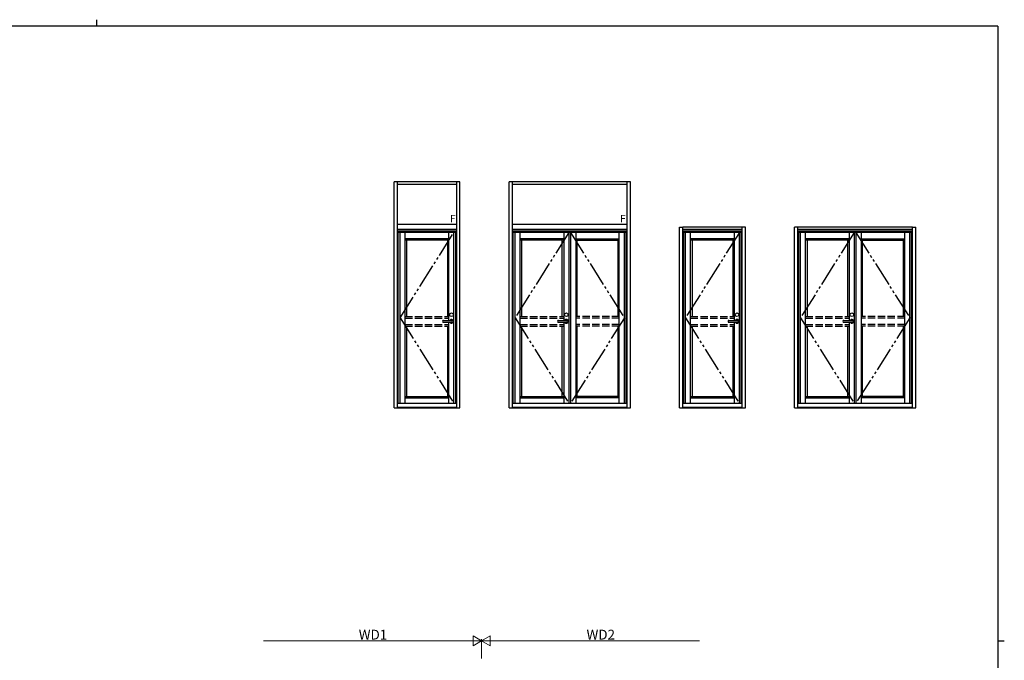
# Model space of a CAD drawing. Extents: x 0 to 1133, y 0 to 806.
# Drawn here: x 507 to 1108, y 415 to 806 of the extents above; entities that cross this region are included whole.
import ezdxf

# ---------------------------------------------------------------- set-up
doc = ezdxf.new("R2010")
doc.units = 0
doc.linetypes.add('YDIVIDE_1', pattern=[15, 10, -1, 1, -1, 1, -1])
doc.linetypes.add('YHIDDEN_1', pattern=[4, 3, -1])
doc.layers.add('YKK_A1', color=4, linetype='CONTINUOUS')
doc.layers.add('YKK_ZWAK', color=7, linetype='CONTINUOUS')
doc.layers.add('YKK_D', color=6, linetype='CONTINUOUS', lineweight=13)
doc.styles.get("Standard").update_dxf_attribs({"font": 'ROMANS.SHX', "bigfont": 'EXTFONT.SHX'})

# ---------------------------------------------------------------- blocks, each defined once
blk = doc.blocks.new('A201')
at = {"layer": 'YKK_ZWAK', "color": 8, "linetype": 'Continuous'}
blk.add_line((296.01, 412), (296.01, 410), dxfattribs=at)
at = {"layer": 'YKK_ZWAK', "color": 254, "linetype": 'Continuous'}
for p, q in [((571, 410), (21, 410)), ((571, 410), (571, 35)), ((571, 222.5), (573, 222.5))]:
    blk.add_line(p, q, dxfattribs=at)

msp = doc.modelspace()

# ---------------------------------------------------------------- linework, layer by layer
at = {"layer": 'YKK_A1', "linetype": 'ByBlock', "lineweight": -2}
for p, q in [((735.6, 569.25), (735.6, 707)), ((775.8, 707), (735.6, 707)), ((737.6, 569.25), (737.6, 707)), ((773.8, 705.5), (737.6, 705.5)), ((773.8, 569.25), (773.8, 707)), ((775.8, 569.25), (775.8, 707)), ((805.8, 569.25), (805.8, 707)), ((879.8, 707), (805.8, 707)), ((807.8, 569.25), (807.8, 707)), ((877.8, 705.5), (807.8, 705.5)), ((877.8, 569.25), (877.8, 707)), ((879.8, 569.25), (879.8, 707)), ((773.8, 681), (737.6, 681)), ((877.8, 681), (807.8, 681)), ((909.8, 569.25), (909.8, 679.5)), ((909.8, 679.5), (911.8, 679.5)), ((911.8, 569.25), (911.8, 679.5)), ((948, 679.5), (911.8, 679.5)), ((950, 679.5), (948, 679.5)), ((948, 569.25), (948, 679.5)), ((950, 569.25), (950, 679.5)), ((980, 569.25), (980, 679.5)), ((982, 679.5), (980, 679.5)), ((982, 569.25), (982, 679.5)), ((1052, 679.5), (982, 679.5)), ((1052, 569.25), (1052, 679.5)), ((1052, 679.5), (1054, 679.5)), ((1054, 569.25), (1054, 679.5)), ((773.8, 678), (737.6, 678)), ((773.8, 678), (737.6, 678)), ((737.6, 572), (737.6, 678)), ((773.8, 677), (737.6, 677)), ((738.15, 572), (738.15, 677)), ((773.25, 676.25), (738.15, 676.25)), ((739.25, 572), (739.25, 676.25)), ((742.35, 572), (742.35, 676.25)), ((769.05, 622.6), (769.05, 676.25)), ((772.15, 572), (772.15, 676.25)), ((773.25, 572), (773.25, 677)), ((773.8, 572), (773.8, 678)), ((877.8, 678), (807.8, 678)), ((807.8, 572), (807.8, 678)), ((877.8, 677), (807.8, 677)), ((808.35, 572), (808.35, 677)), ((877.25, 676.25), (808.35, 676.25)), ((809.45, 572), (809.45, 676.25)), ((812.55, 572), (812.55, 676.25)), ((839.15, 676.25), (839.15, 622.6)), ((842.25, 676.25), (842.25, 572)), ((843.2, 676.25), (843.2, 572)), ((846.45, 676.25), (846.45, 572)), ((873.05, 572), (873.05, 676.25)), ((876.15, 572), (876.15, 676.25)), ((877.25, 572), (877.25, 677)), ((948, 678), (911.8, 678)), ((911.8, 572), (911.8, 678)), ((948, 677), (911.8, 677)), ((912.35, 572), (912.35, 677)), ((947.45, 676.25), (912.35, 676.25)), ((913.45, 572), (913.45, 676.25)), ((916.55, 572), (916.55, 676.25)), ((943.25, 622.6), (943.25, 676.25)), ((946.35, 572), (946.35, 676.25)), ((947.45, 572), (947.45, 677)), ((948, 572), (948, 678)), ((1052, 678), (982, 678)), ((1052, 677), (982, 677)), ((982.55, 572), (982.55, 677)), ((1051.45, 676.25), (982.55, 676.25)), ((983.65, 572), (983.65, 676.25)), ((986.75, 572), (986.75, 676.25)), ((1013.35, 676.25), (1013.35, 622.6)), ((1016.45, 676.25), (1016.45, 572)), ((1017.4, 676.25), (1017.4, 572)), ((1020.65, 676.25), (1020.65, 572)), ((1047.25, 572), (1047.25, 676.25)), ((1050.35, 572), (1050.35, 676.25)), ((1051.45, 572), (1051.45, 677)), ((769.05, 672.35), (742.35, 672.35)), ((769.05, 671.45), (742.35, 671.45)), ((743.25, 671.45), (743.25, 624.87)), ((768.15, 671.45), (768.15, 624.87)), ((839.15, 672.35), (812.55, 672.35)), ((839.15, 671.45), (812.55, 671.45)), ((813.45, 671.45), (813.45, 624.87)), ((838.25, 624.87), (838.25, 671.45)), ((846.45, 672.35), (873.05, 672.35)), ((846.45, 671.45), (873.05, 671.45)), ((847.35, 624.87), (847.35, 671.45)), ((872.15, 671.45), (872.15, 624.87)), ((943.25, 672.35), (916.55, 672.35)), ((943.25, 671.45), (916.55, 671.45)), ((917.45, 671.45), (917.45, 624.87)), ((942.35, 671.45), (942.35, 624.87)), ((1013.35, 672.35), (986.75, 672.35)), ((1013.35, 671.45), (986.75, 671.45)), ((987.65, 671.45), (987.65, 624.87)), ((1012.45, 624.87), (1012.45, 671.45)), ((1020.65, 672.35), (1047.25, 672.35)), ((1020.65, 671.45), (1047.25, 671.45)), ((1021.55, 624.87), (1021.55, 671.45)), ((1046.35, 671.45), (1046.35, 624.87)), ((743.25, 619.12), (743.25, 576.15)), ((765.79, 622.6), (770.64, 622.6)), ((765.79, 621.4), (770.64, 621.4)), ((768.15, 619.12), (768.15, 576.15)), ((769.05, 572), (769.05, 621.4)), ((813.45, 619.12), (813.45, 576.15)), ((835.89, 622.6), (840.74, 622.6)), ((835.89, 621.4), (840.74, 621.4)), ((838.25, 576.15), (838.25, 619.12)), ((839.15, 621.4), (839.15, 572)), ((847.35, 576.15), (847.35, 619.12)), ((872.15, 619.12), (872.15, 576.15)), ((917.45, 619.12), (917.45, 576.15)), ((939.99, 622.6), (944.84, 622.6)), ((939.99, 621.4), (944.84, 621.4)), ((942.35, 619.12), (942.35, 576.15)), ((943.25, 572), (943.25, 621.4)), ((987.65, 619.12), (987.65, 576.15)), ((1010.09, 622.6), (1014.94, 622.6)), ((1010.09, 621.4), (1014.94, 621.4)), ((1012.45, 576.15), (1012.45, 619.12)), ((1013.35, 621.4), (1013.35, 572)), ((1021.55, 576.15), (1021.55, 619.12)), ((1046.35, 619.12), (1046.35, 576.15)), ((737.6, 572), (773.8, 572)), ((742.35, 576.15), (769.05, 576.15)), ((742.35, 575.25), (769.05, 575.25)), ((807.8, 572), (877.8, 572)), ((812.55, 576.15), (839.15, 576.15)), ((812.55, 575.25), (839.15, 575.25)), ((873.05, 576.15), (846.45, 576.15)), ((873.05, 575.25), (846.45, 575.25)), ((911.8, 572), (948, 572)), ((916.55, 576.15), (943.25, 576.15)), ((916.55, 575.25), (943.25, 575.25)), ((982, 572), (1052, 572)), ((986.75, 576.15), (1013.35, 576.15)), ((986.75, 575.25), (1013.35, 575.25)), ((1047.25, 576.15), (1020.65, 576.15)), ((1047.25, 575.25), (1020.65, 575.25)), ((735.6, 569.25), (737.6, 569.25)), ((737.6, 569.6), (773.8, 569.6)), ((737.6, 569.25), (773.8, 569.25)), ((773.8, 569.25), (775.8, 569.25)), ((805.8, 569.25), (807.8, 569.25)), ((807.8, 569.6), (877.8, 569.6)), ((807.8, 569.25), (877.8, 569.25)), ((877.8, 569.25), (879.8, 569.25)), ((909.8, 569.25), (911.8, 569.25)), ((911.8, 569.6), (948, 569.6)), ((911.8, 569.25), (948, 569.25)), ((948, 569.25), (950, 569.25)), ((980, 569.25), (982, 569.25)), ((982, 569.6), (1052, 569.6)), ((982, 569.25), (1052, 569.25)), ((1052, 569.25), (1054, 569.25))]:
    msp.add_line(p, q, dxfattribs=at)
at = {"layer": 'YKK_A1', "linetype": 'YDIVIDE_1', "lineweight": -2, "ltscale": 1.5}
for p, q in [((739.25, 624.13), (772.15, 676.25)), ((842.25, 676.25), (809.45, 624.13)), ((843.2, 676.25), (876.15, 624.13)), ((946.35, 676.25), (913.45, 624.13)), ((1016.45, 676.25), (983.65, 624.13)), ((1017.4, 676.25), (1050.35, 624.13)), ((739.25, 624.13), (772.15, 572)), ((809.45, 624.13), (842.25, 572)), ((876.15, 624.13), (843.35, 572.06)), ((913.45, 624.13), (946.35, 572)), ((983.65, 624.13), (1016.45, 572)), ((1050.35, 624.13), (1017.4, 572))]:
    msp.add_line(p, q, dxfattribs=at)
at = {"layer": 'YKK_A1', "linetype": 'YHIDDEN_1', "lineweight": -2, "ltscale": 1.5}
for p, q in [((742.35, 624.87), (769.05, 624.87)), ((742.35, 623.97), (769.05, 623.97)), ((742.35, 620.02), (769.05, 620.02)), ((742.35, 619.12), (769.05, 619.12)), ((812.55, 624.87), (839.15, 624.87)), ((812.55, 623.97), (839.15, 623.97)), ((812.55, 620.02), (839.15, 620.02)), ((812.55, 619.12), (839.15, 619.12)), ((873.05, 624.87), (846.45, 624.87)), ((873.05, 623.97), (846.45, 623.97)), ((873.05, 620.02), (846.45, 620.02)), ((873.05, 619.12), (846.45, 619.12)), ((916.55, 624.87), (943.25, 624.87)), ((916.55, 623.97), (943.25, 623.97)), ((916.55, 620.02), (943.25, 620.02)), ((916.55, 619.12), (943.25, 619.12)), ((986.75, 624.87), (1013.35, 624.87)), ((986.75, 623.97), (1013.35, 623.97)), ((986.75, 620.02), (1013.35, 620.02)), ((986.75, 619.12), (1013.35, 619.12)), ((1047.25, 624.87), (1020.65, 624.87)), ((1047.25, 623.97), (1020.65, 623.97)), ((1047.25, 620.02), (1020.65, 620.02)), ((1047.25, 619.12), (1020.65, 619.12))]:
    msp.add_line(p, q, dxfattribs=at)
at = {"layer": 'YKK_A1', "linetype": 'ByBlock', "lineweight": -2}
for centre in [(770.64, 626), (840.74, 626), (944.84, 626), (1014.94, 626)]:
    msp.add_circle(centre, 1.1, dxfattribs=at)
for centre, radius, start, end in [((765.79, 622), 0.6, 90, 270), ((770.64, 622), 1.17, 210.70636, 149.29364), ((770.64, 622), 0.6, 270, 90), ((835.89, 622), 0.6, 90, 270), ((840.74, 622), 1.17, 210.70636, 149.29364), ((840.74, 622), 0.6, 270, 90), ((939.99, 622), 0.6, 90, 270), ((944.84, 622), 1.17, 210.70636, 149.29364), ((944.84, 622), 0.6, 270, 90), ((1010.09, 622), 0.6, 90, 270), ((1014.94, 622), 1.17, 210.70636, 149.29364), ((1014.94, 622), 0.6, 270, 90)]:
    msp.add_arc(centre, radius, start, end, dxfattribs=at)
at = {"layer": 'YKK_D', "ltscale": 1.5}
for p, q in [((783, 427.07), (656, 427.07)), ((789, 416.25), (789, 428.07)), ((789, 416.25), (789, 428.07)), ((795, 427.07), (922, 427.07))]:
    msp.add_line(p, q, dxfattribs=at)
at = {"layer": 'YKK_D'}
for p, q in [((789, 427.07), (778.61, 427.07)), ((789, 427.07), (783.8, 430.07)), ((783.8, 430.07), (783.8, 424.07)), ((789, 427.07), (783.8, 424.07)), ((789, 427.07), (794.2, 430.07)), ((789, 427.07), (794.2, 424.07)), ((789, 427.07), (799.39, 427.07)), ((794.2, 424.07), (794.2, 430.07))]:
    msp.add_line(p, q, dxfattribs=at)

# ---------------------------------------------------------------- block references
at = {"layer": 'YKK_ZWAK', "xscale": 2, "yscale": 2, "zscale": 2}
msp.add_blockref('A201', (-38, -18), dxfattribs=at)

# ---------------------------------------------------------------- texts
at = {"layer": 'YKK_A1'}
for p in [(769.73, 682.37), (873.55, 682.46)]:
    msp.add_text('F', height=4.5, dxfattribs=at).set_placement(p)
at = {"layer": 'YKK_D'}
for s, p in [('WD1', (714.06, 427.87)), ('WD2', (853.06, 427.87))]:
    msp.add_text(s, height=6, dxfattribs=at).set_placement(p)

doc.saveas('drawing.dxf')
